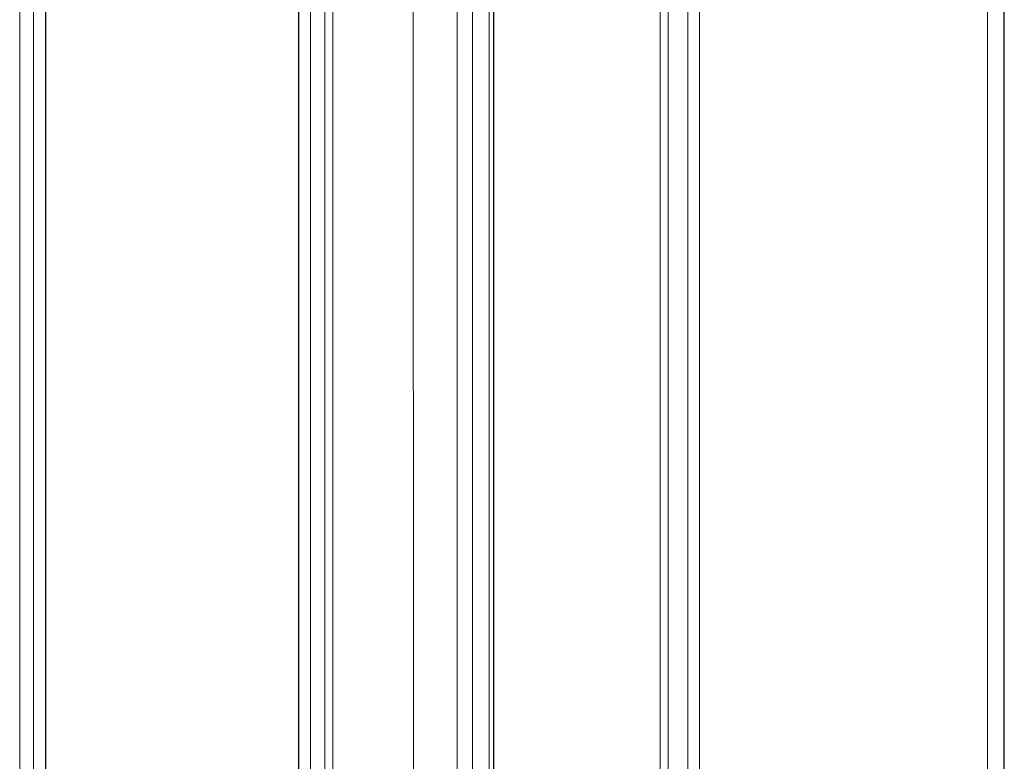
# Model space of a CAD drawing. Units: millimetres. Extents: x 0 to 210, y 0 to 297.
# Drawn here: x 87 to 98, y 164 to 173 of the extents above; entities that cross this region are included whole.
import ezdxf

# ---------------------------------------------------------------- set-up
doc = ezdxf.new("R2010")
doc.units = ezdxf.units.MM

msp = doc.modelspace()

# ---------------------------------------------------------------- linework, layer by layer
at = {"color": 7, "linetype": 'Continuous', "lineweight": 25}
for p, q in [((98.39908, 140.76759), (98.39908, 182.86664)), ((92.28241, 176.26712), (92.28241, 147.36712)), ((86.91432, 173.66293), (86.91432, 149.99939)), ((89.94835, 150.00011), (89.94835, 173.29074)), ((89.94835, 150.00012), (89.94835, 173.29074))]:
    msp.add_line(p, q, dxfattribs=at)
at = {"color": 8, "linetype": 'Continuous', "lineweight": 18}
for p, q in [((98.19908, 140.90045), (98.19908, 182.73378)), ((94.27718, 178.61712), (94.27718, 145.01712)), ((94.37146, 145.01712), (94.37146, 178.61712)), ((94.60717, 178.61712), (94.60717, 145.01712)), ((94.74859, 145.01712), (94.74859, 178.61712)), ((91.3261, 147.47488), (91.31979, 176.142)), ((91.84529, 176.15068), (91.8516, 147.48356)), ((92.02974, 147.48354), (92.02974, 176.15069)), ((92.22972, 176.15069), (92.22972, 147.48354)), ((86.6072, 173.65915), (86.6072, 149.99561)), ((86.77377, 149.9984), (86.77377, 173.66193)), ((90.09062, 149.9992), (90.09062, 173.66273)), ((90.26211, 149.99649), (90.26211, 173.66002)), ((90.35695, 173.65941), (90.35695, 149.99588))]:
    msp.add_line(p, q, dxfattribs=at)

doc.saveas('drawing.dxf')
